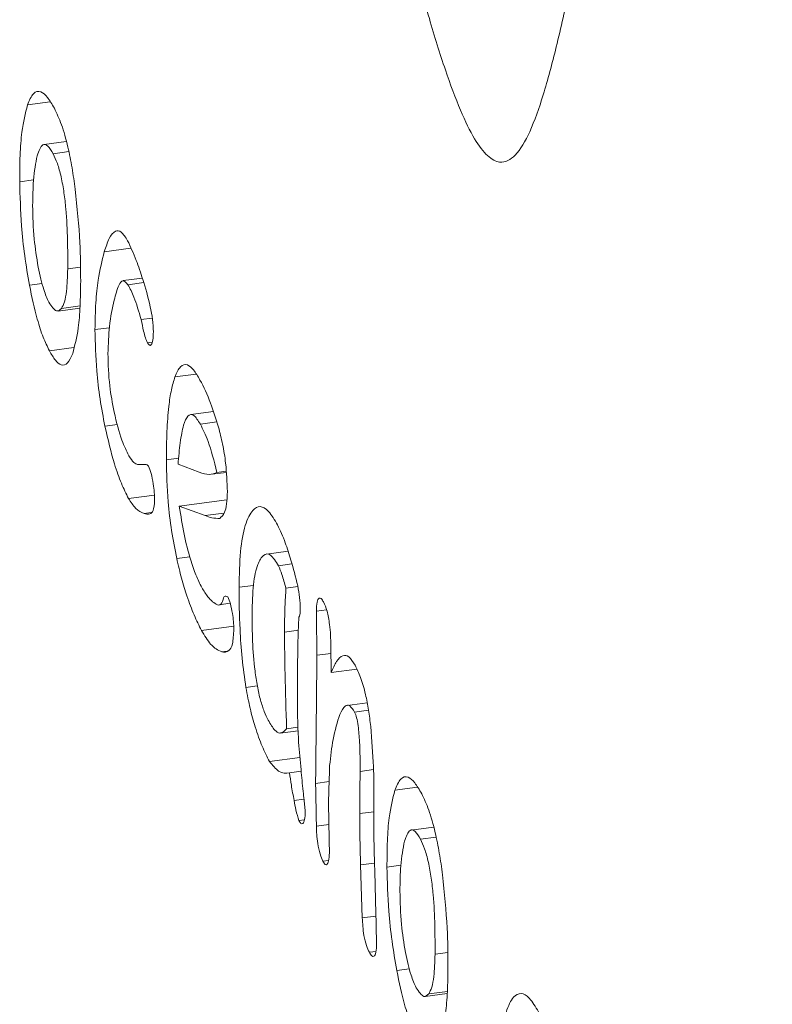
# Model space of a CAD drawing. Units: millimetres. Extents: x -7516 to 50086, y -13403 to 6799.
# Drawn here: x 9342 to 9390, y -9775 to -9712 of the extents above; entities that cross this region are included whole.
import ezdxf

# ---------------------------------------------------------------- set-up
doc = ezdxf.new("R2010")
doc.units = ezdxf.units.MM

msp = doc.modelspace()

# ---------------------------------------------------------------- linework, layer by layer
at = {"color": 7, "linetype": 'Continuous', "lineweight": 15}
for p, q in [((9343.532, -9717.132), (9342.077, -9717.327)), ((9344.559, -9719.677), (9343.131, -9719.868)), ((9344.719, -9720.321), (9343.717, -9720.456)), ((9342.464, -9722.126), (9341.575, -9722.245)), ((9348.695, -9726.498), (9346.991, -9726.727)), ((9345.46, -9727.708), (9344.649, -9727.817)), ((9343.019, -9728.759), (9342.2, -9728.869)), ((9349.427, -9728.413), (9348.2, -9728.577)), ((9349.512, -9728.702), (9348.506, -9728.837)), ((9345.44, -9730.197), (9344.248, -9730.357)), ((9344.028, -9730.523), (9345.428, -9730.335)), ((9350.06, -9730.977), (9349.35, -9731.072)), ((9347.32, -9731.592), (9346.394, -9731.716)), ((9350.053, -9732.513), (9349.753, -9732.553)), ((9345.05, -9732.859), (9343.474, -9733.07)), ((9352.872, -9734.558), (9351.516, -9734.739)), ((9353.973, -9736.955), (9352.521, -9737.15)), ((9347.842, -9737.793), (9347.031, -9737.901)), ((9354.193, -9737.623), (9353.141, -9737.764)), ((9349.123, -9740.344), (9349.63, -9740.353)), ((9351.752, -9739.938), (9350.964, -9740.044)), ((9351.712, -9740.327), (9353.066, -9740.838)), ((9353.9, -9740.97), (9354.795, -9740.851)), ((9354.79, -9740.773), (9354.204, -9740.851)), ((9350.201, -9742.309), (9348.544, -9742.531)), ((9354.836, -9742.616), (9351.795, -9743.023)), ((9349.988, -9743.423), (9349.534, -9743.484)), ((9353.455, -9743.624), (9351.795, -9743.023)), ((9358.755, -9745.903), (9357.377, -9746.087)), ((9352.465, -9746.252), (9351.627, -9746.364)), ((9359.006, -9746.715), (9358.149, -9746.83)), ((9356.54, -9748.086), (9355.617, -9748.21)), ((9359.378, -9748.162), (9358.621, -9748.264)), ((9354.352, -9749.33), (9355.05, -9749.236)), ((9361.217, -9749.642), (9360.572, -9749.728)), ((9355.275, -9750.693), (9353.215, -9750.969)), ((9359.415, -9750.963), (9358.525, -9751.082)), ((9354.859, -9752.301), (9354.508, -9752.348)), ((9361.502, -9751.932), (9361.516, -9753.671)), ((9363.162, -9753.45), (9361.516, -9753.671)), ((9356.789, -9754.525), (9356.062, -9754.623)), ((9363.816, -9755.596), (9362.539, -9755.767)), ((9363.91, -9756.076), (9363.018, -9756.196)), ((9359.392, -9757.163), (9358.665, -9757.26)), ((9358.26, -9757.551), (9359.402, -9757.398)), ((9359.517, -9759.102), (9357.564, -9759.363)), ((9364.225, -9759.882), (9363.374, -9759.996)), ((9359.595, -9759.986), (9358.846, -9760.086)), ((9361.389, -9760.647), (9360.519, -9760.763)), ((9367.047, -9761.011), (9365.592, -9761.206)), ((9359.774, -9761.768), (9359.14, -9761.853)), ((9364.258, -9761.58), (9364.258, -9763.062)), ((9359.827, -9762.252), (9359.855, -9762.555)), ((9364.258, -9762.576), (9363.344, -9762.699)), ((9359.804, -9763.101), (9359.444, -9763.149)), ((9361.372, -9763.395), (9360.574, -9763.502)), ((9364.258, -9763.062), (9364.253, -9764.412)), ((9368.074, -9763.556), (9366.645, -9763.747)), ((9368.234, -9764.201), (9367.232, -9764.335)), ((9361.34, -9765.705), (9360.988, -9765.752)), ((9363.511, -9769.373), (9363.4, -9765.987)), ((9365.978, -9766.005), (9365.089, -9766.124)), ((9364.382, -9769.256), (9363.511, -9769.373)), ((9364.387, -9771.521), (9363.961, -9771.578)), ((9368.975, -9771.587), (9368.164, -9771.696)), ((9366.534, -9772.639), (9365.715, -9772.748)), ((9367.543, -9774.402), (9368.943, -9774.215)), ((9368.954, -9774.076), (9367.762, -9774.236))]:
    msp.add_line(p, q, dxfattribs=at)
at = {"color": 8, "linetype": 'Continuous', "lineweight": 15}
for p, q in [((9354.643, -9743.465), (9353.455, -9743.624)), ((9361.506, -9752.443), (9360.602, -9752.564)), ((9364.293, -9765.868), (9363.4, -9765.987))]:
    msp.add_line(p, q, dxfattribs=at)
at = {"color": 7, "linetype": 'Continuous', "lineweight": 15, "flags": 128}
msp.add_lwpolyline([(9363.344, -9762.699), (9363.361, -9761.185), (9363.374, -9759.996)], dxfattribs=at)
at = {"color": 7, "linetype": 'Continuous', "lineweight": 15}
for points, knots in [([(9383.775, -9627.934), (9383.714, -9626.651), (9383.588, -9624.034), (9383.652, -9620.443), (9383.76, -9616.828), (9383.828, -9612.992), (9383.824, -9607.579), (9383.664, -9600.466), (9383.268, -9592.429), (9382.742, -9585.097), (9382.152, -9578.663), (9381.437, -9572.353), (9380.595, -9566.265), (9379.642, -9560.59), (9378.582, -9555.413), (9377.424, -9550.797), (9376.148, -9546.769), (9374.781, -9543.371), (9373.349, -9540.572), (9371.767, -9538.202), (9370.059, -9536.401), (9368.261, -9535.298), (9366.503, -9534.974), (9364.823, -9535.416), (9363.256, -9536.613), (9361.834, -9538.558), (9360.582, -9541.237), (9359.526, -9544.638), (9358.689, -9548.754), (9358.098, -9553.577), (9357.777, -9559.101), (9357.755, -9565.318), (9358.059, -9572.212), (9358.712, -9579.758), (9359.753, -9587.988), (9361.1, -9596.692), (9362.642, -9605.647), (9364.238, -9614.439), (9365.711, -9622.485), (9366.96, -9629.582), (9367.865, -9635.235), (9368.457, -9639.752), (9368.745, -9643.058), (9368.758, -9645.575), (9368.482, -9647.22), (9367.916, -9647.927), (9367.097, -9647.956), (9366.046, -9647.465), (9364.814, -9646.619), (9363.503, -9645.658), (9362.278, -9644.869), (9361.195, -9644.41), (9360.289, -9644.327), (9359.501, -9644.699), (9358.842, -9645.716), (9358.384, -9647.645), (9358.159, -9650.456), (9358.158, -9653.92), (9358.377, -9658.431), (9358.872, -9664.045), (9359.665, -9670.675), (9360.716, -9677.984), (9362.003, -9685.733), (9363.488, -9693.636), (9365.062, -9701.09), (9366.508, -9707.134), (9367.762, -9711.743), (9368.786, -9715.047), (9369.761, -9717.688), (9370.68, -9719.571), (9371.534, -9720.686), (9372.435, -9721.149), (9373.362, -9720.665), (9374.281, -9719.086), (9375.137, -9716.668), (9375.973, -9713.524), (9376.809, -9709.798), (9377.672, -9705.66), (9378.683, -9700.842), (9379.888, -9695.603), (9381.381, -9690.396), (9383.125, -9686.263), (9384.826, -9683.165), (9386.332, -9680.559), (9387.562, -9678.234), (9388.526, -9675.914), (9389.2, -9673.512), (9389.61, -9671.079), (9389.792, -9668.22), (9389.697, -9664.949), (9389.324, -9661.372), (9388.741, -9657.612), (9388.009, -9653.577), (9387.181, -9649.326), (9386.323, -9644.966), (9385.491, -9640.578), (9384.751, -9636.248), (9384.126, -9631.991), (9383.89, -9629.265), (9383.775, -9627.934)], [0, 0, 0, 0, 0.007129, 0.014543, 0.022287, 0.030279, 0.038459, 0.054873, 0.071421, 0.083118, 0.094569, 0.105671, 0.116355, 0.126599, 0.135937, 0.145038, 0.154106, 0.163363, 0.172947, 0.182917, 0.195381, 0.208314, 0.22158, 0.235012, 0.248434, 0.26173, 0.274846, 0.287744, 0.300421, 0.312911, 0.325303, 0.337752, 0.350477, 0.363763, 0.377909, 0.393654, 0.409873, 0.425964, 0.441254, 0.453506, 0.464187, 0.471283, 0.477231, 0.481667, 0.485995, 0.490951, 0.496984, 0.504955, 0.513885, 0.523348, 0.5329, 0.540195, 0.547117, 0.553558, 0.559518, 0.565951, 0.572446, 0.579313, 0.586714, 0.597477, 0.609172, 0.621577, 0.636014, 0.650514, 0.664597, 0.677795, 0.685897, 0.693328, 0.70004, 0.706096, 0.711768, 0.717357, 0.725561, 0.734527, 0.744425, 0.755256, 0.767497, 0.780492, 0.794051, 0.81277, 0.83178, 0.850806, 0.86943, 0.882872, 0.895399, 0.906739, 0.914368, 0.921267, 0.927614, 0.933802, 0.939708, 0.946329, 0.953666, 0.961535, 0.969679, 0.977685, 0.985475, 0.992908, 1, 1, 1, 1]), ([(9342.077, -9717.327), (9342.194, -9717.047), (9342.428, -9716.489), (9342.884, -9716.4), (9343.35, -9716.783), (9343.647, -9717.291), (9343.796, -9717.545)], [0, 0, 0, 0, 0.2799786, 0.5596399, 0.7797741, 1, 1, 1, 1]), ([(9341.575, -9722.245), (9341.578, -9721.672), (9341.584, -9720.528), (9341.716, -9718.734), (9341.94, -9717.86), (9342.077, -9717.327)], [0, 0, 0, 0, 0.28038, 0.560632, 1, 1, 1, 1]), ([(9343.796, -9717.545), (9343.95, -9717.868), (9344.257, -9718.513), (9344.648, -9719.896), (9344.939, -9721.346), (9345.067, -9722.27), (9345.132, -9722.732)], [0, 0, 0, 0, 0.279971, 0.559481, 0.779674, 1, 1, 1, 1]), ([(9343.717, -9720.456), (9343.6, -9720.264), (9343.367, -9719.882), (9342.982, -9719.795), (9342.804, -9720.281), (9342.695, -9720.578)], [0, 0, 0, 0, 0.280545, 0.560746, 1, 1, 1, 1]), ([(9342.695, -9720.578), (9342.6, -9721.064), (9342.43, -9721.934), (9342.413, -9723.211), (9342.405, -9723.774)], [0, 0, 0, 0, 0.559449, 1, 1, 1, 1]), ([(9344.649, -9727.817), (9344.65, -9727.213), (9344.654, -9726.007), (9344.574, -9724.346), (9344.421, -9722.952), (9344.238, -9721.92), (9343.989, -9721.028), (9343.808, -9720.647), (9343.717, -9720.456)], [0, 0, 0, 0, 0.250496, 0.500533, 0.625616, 0.750379, 0.875039, 1, 1, 1, 1]), ([(9342.2, -9728.869), (9342.092, -9728.24), (9341.876, -9726.982), (9341.639, -9724.676), (9341.599, -9723.167), (9341.575, -9722.245)], [0, 0, 0, 0, 0.28003, 0.560218, 1, 1, 1, 1]), ([(9345.132, -9722.732), (9345.252, -9723.894), (9345.466, -9725.972), (9345.475, -9727.81), (9345.48, -9728.62)], [0, 0, 0, 0, 0.5592, 1, 1, 1, 1]), ([(9342.405, -9723.774), (9342.418, -9724.478), (9342.439, -9725.734), (9342.66, -9727.104), (9342.757, -9727.706)], [0, 0, 0, 0, 0.560434, 1, 1, 1, 1]), ([(9346.991, -9726.727), (9347.092, -9726.423), (9347.293, -9725.815), (9347.658, -9725.36), (9348.066, -9725.369), (9348.347, -9725.803), (9348.487, -9726.02)], [0, 0, 0, 0, 0.28034, 0.560346, 0.780251, 1, 1, 1, 1]), ([(9348.487, -9726.02), (9348.672, -9726.416), (9349.005, -9727.123), (9349.318, -9728.078), (9349.457, -9728.499)], [0, 0, 0, 0, 0.5596368, 1, 1, 1, 1]), ([(9346.394, -9731.716), (9346.405, -9731.13), (9346.428, -9729.959), (9346.618, -9728.22), (9346.85, -9727.293), (9346.991, -9726.727)], [0, 0, 0, 0, 0.279982, 0.560065, 1, 1, 1, 1]), ([(9342.757, -9727.706), (9342.871, -9728.228), (9343.075, -9729.161), (9343.335, -9729.72), (9343.449, -9729.966)], [0, 0, 0, 0, 0.559411, 1, 1, 1, 1]), ([(9344.248, -9730.357), (9344.316, -9730.231), (9344.452, -9729.98), (9344.607, -9729.145), (9344.633, -9728.32), (9344.649, -9727.817)], [0, 0, 0, 0, 0.280011, 0.560232, 1, 1, 1, 1]), ([(9343.474, -9733.07), (9343.341, -9732.796), (9343.075, -9732.248), (9342.62, -9730.861), (9342.359, -9729.624), (9342.2, -9728.869)], [0, 0, 0, 0, 0.280424, 0.560678, 1, 1, 1, 1]), ([(9345.48, -9728.62), (9345.471, -9729.156), (9345.454, -9730.229), (9345.32, -9731.918), (9345.101, -9732.738), (9344.968, -9733.239)], [0, 0, 0, 0, 0.280363, 0.560644, 1, 1, 1, 1]), ([(9348.506, -9728.837), (9348.392, -9728.708), (9348.164, -9728.45), (9347.87, -9728.928), (9347.717, -9729.483), (9347.623, -9729.822)], [0, 0, 0, 0, 0.277886, 0.558418, 1, 1, 1, 1]), ([(9349.35, -9731.072), (9349.2, -9730.559), (9348.932, -9729.638), (9348.637, -9729.083), (9348.506, -9728.837)], [0, 0, 0, 0, 0.557804, 1, 1, 1, 1]), ([(9349.457, -9728.499), (9349.625, -9729.051), (9349.859, -9729.819), (9350.095, -9731.067), (9350.12, -9731.593), (9350.133, -9731.855)], [0, 0, 0, 0, 0.5607607, 0.7810105, 1, 1, 1, 1]), ([(9343.449, -9729.966), (9343.617, -9730.219), (9343.917, -9730.672), (9344.147, -9730.453), (9344.248, -9730.357)], [0, 0, 0, 0, 0.5591553, 1, 1, 1, 1]), ([(9347.623, -9729.822), (9347.507, -9730.343), (9347.3, -9731.273), (9347.248, -9732.649), (9347.225, -9733.253)], [0, 0, 0, 0, 0.560544, 1, 1, 1, 1]), ([(9349.753, -9732.553), (9349.708, -9732.458), (9349.62, -9732.269), (9349.487, -9731.719), (9349.402, -9731.318), (9349.35, -9731.072)], [0, 0, 0, 0, 0.279565, 0.559178, 1, 1, 1, 1]), ([(9347.031, -9737.901), (9346.921, -9737.323), (9346.701, -9736.166), (9346.446, -9733.987), (9346.414, -9732.577), (9346.394, -9731.716)], [0, 0, 0, 0, 0.28029, 0.56055, 1, 1, 1, 1]), ([(9350.133, -9731.855), (9350.126, -9732.04), (9350.113, -9732.41), (9350.017, -9732.691), (9349.892, -9732.765), (9349.799, -9732.623), (9349.753, -9732.553)], [0, 0, 0, 0, 0.279886, 0.559896, 0.780014, 1, 1, 1, 1]), ([(9344.968, -9733.239), (9344.865, -9733.474), (9344.658, -9733.943), (9344.265, -9734.039), (9343.861, -9733.728), (9343.603, -9733.289), (9343.474, -9733.07)], [0, 0, 0, 0, 0.280044, 0.559778, 0.77988, 1, 1, 1, 1]), ([(9347.225, -9733.253), (9347.242, -9733.936), (9347.274, -9735.155), (9347.513, -9736.435), (9347.618, -9736.998)], [0, 0, 0, 0, 0.559784, 1, 1, 1, 1]), ([(9351.516, -9734.739), (9351.626, -9734.488), (9351.848, -9733.986), (9352.27, -9733.892), (9352.703, -9734.233), (9352.98, -9734.704), (9353.118, -9734.94)], [0, 0, 0, 0, 0.279995, 0.559724, 0.779823, 1, 1, 1, 1]), ([(9350.964, -9740.044), (9350.971, -9739.43), (9350.984, -9738.203), (9351.098, -9736.705), (9351.274, -9735.527), (9351.435, -9735.002), (9351.516, -9734.739)], [0, 0, 0, 0, 0.280053, 0.559994, 0.780043, 1, 1, 1, 1]), ([(9353.118, -9734.94), (9353.348, -9735.39), (9353.759, -9736.193), (9354.138, -9737.422), (9354.304, -9737.962)], [0, 0, 0, 0, 0.560284, 1, 1, 1, 1]), ([(9347.618, -9736.998), (9347.78, -9737.643), (9348.071, -9738.797), (9348.413, -9739.484), (9348.563, -9739.787)], [0, 0, 0, 0, 0.558647, 1, 1, 1, 1]), ([(9353.141, -9737.764), (9352.997, -9737.535), (9352.708, -9737.077), (9352.331, -9737.163), (9352.042, -9737.818), (9351.839, -9738.918), (9351.754, -9739.857), (9351.712, -9740.327)], [0, 0, 0, 0, 0.186402, 0.37259, 0.559215, 0.779492, 1, 1, 1, 1]), ([(9354.204, -9740.851), (9354.021, -9740.135), (9353.693, -9738.851), (9353.31, -9738.097), (9353.141, -9737.764)], [0, 0, 0, 0, 0.558053, 1, 1, 1, 1]), ([(9348.544, -9742.531), (9348.391, -9742.221), (9348.084, -9741.602), (9347.548, -9740.125), (9347.227, -9738.744), (9347.031, -9737.901)], [0, 0, 0, 0, 0.280503, 0.560868, 1, 1, 1, 1]), ([(9354.304, -9737.962), (9354.395, -9738.317), (9354.576, -9739.026), (9354.819, -9740.506), (9354.85, -9741.486), (9354.869, -9742.083)], [0, 0, 0, 0, 0.280967, 0.561448, 1, 1, 1, 1]), ([(9348.563, -9739.787), (9348.672, -9739.956), (9348.867, -9740.257), (9349.045, -9740.318), (9349.123, -9740.344)], [0, 0, 0, 0, 0.559472, 1, 1, 1, 1]), ([(9351.627, -9746.364), (9351.511, -9745.777), (9351.278, -9744.602), (9351.015, -9742.365), (9350.983, -9740.924), (9350.964, -9740.044)], [0, 0, 0, 0, 0.280247, 0.56046, 1, 1, 1, 1]), ([(9349.63, -9740.353), (9349.664, -9740.353), (9349.723, -9740.352), (9349.788, -9740.426), (9349.817, -9740.459)], [0, 0, 0, 0, 0.5610805, 1, 1, 1, 1]), ([(9349.817, -9740.459), (9349.878, -9740.602), (9350.001, -9740.889), (9350.124, -9741.54), (9350.203, -9742.144), (9350.212, -9742.481), (9350.216, -9742.649)], [0, 0, 0, 0, 0.278808, 0.559009, 0.779478, 1, 1, 1, 1]), ([(9353.066, -9740.838), (9353.288, -9740.914), (9353.684, -9741.05), (9354.045, -9740.912), (9354.204, -9740.851)], [0, 0, 0, 0, 0.560203, 1, 1, 1, 1]), ([(9354.869, -9742.083), (9354.859, -9742.365), (9354.839, -9742.93), (9354.668, -9743.553), (9354.488, -9743.706), (9354.378, -9743.8)], [0, 0, 0, 0, 0.27974, 0.559775, 1, 1, 1, 1]), ([(9349.534, -9743.484), (9349.356, -9743.408), (9349.038, -9743.273), (9348.695, -9742.757), (9348.544, -9742.531)], [0, 0, 0, 0, 0.560434, 1, 1, 1, 1]), ([(9350.216, -9742.649), (9350.19, -9742.896), (9350.139, -9743.393), (9349.869, -9743.557), (9349.661, -9743.512), (9349.534, -9743.484)], [0, 0, 0, 0, 0.276702, 0.557714, 1, 1, 1, 1]), ([(9351.795, -9743.023), (9351.89, -9743.628), (9352.082, -9744.835), (9352.465, -9746.342), (9352.858, -9747.47), (9353.107, -9747.97), (9353.232, -9748.221)], [0, 0, 0, 0, 0.279921, 0.559466, 0.779684, 1, 1, 1, 1]), ([(9355.617, -9748.21), (9355.634, -9747.415), (9355.669, -9745.827), (9355.988, -9744.137), (9356.443, -9743.241), (9356.958, -9742.953), (9357.507, -9743.254), (9357.895, -9743.895), (9358.089, -9744.216)], [0, 0, 0, 0, 0.186625, 0.373153, 0.559803, 0.706556, 0.853258, 1, 1, 1, 1]), ([(9354.378, -9743.8), (9354.21, -9743.799), (9353.909, -9743.796), (9353.594, -9743.677), (9353.455, -9743.624)], [0, 0, 0, 0, 0.559826, 1, 1, 1, 1]), ([(9358.089, -9744.216), (9358.254, -9744.574), (9358.549, -9745.213), (9358.823, -9746.091), (9358.944, -9746.478)], [0, 0, 0, 0, 0.55959, 1, 1, 1, 1]), ([(9353.215, -9750.969), (9353.057, -9750.655), (9352.74, -9750.028), (9352.309, -9748.886), (9351.93, -9747.66), (9351.728, -9746.796), (9351.627, -9746.364)], [0, 0, 0, 0, 0.280111, 0.560057, 0.780065, 1, 1, 1, 1]), ([(9358.149, -9746.83), (9357.975, -9746.558), (9357.626, -9746.015), (9357.168, -9746.079), (9356.791, -9746.726), (9356.5, -9747.925), (9356.465, -9749.232), (9356.448, -9749.886)], [0, 0, 0, 0, 0.186566, 0.373178, 0.560123, 0.780038, 1, 1, 1, 1]), ([(9358.944, -9746.478), (9359.096, -9746.996), (9359.307, -9747.718), (9359.509, -9748.87), (9359.53, -9749.346), (9359.54, -9749.584)], [0, 0, 0, 0, 0.560337, 0.780714, 1, 1, 1, 1]), ([(9358.621, -9748.264), (9358.537, -9747.961), (9358.387, -9747.421), (9358.221, -9747.01), (9358.149, -9746.83)], [0, 0, 0, 0, 0.5606, 1, 1, 1, 1]), ([(9353.232, -9748.221), (9353.364, -9748.436), (9353.601, -9748.82), (9353.829, -9749.036), (9353.929, -9749.131)], [0, 0, 0, 0, 0.559781, 1, 1, 1, 1]), ([(9356.062, -9754.623), (9355.972, -9753.993), (9355.791, -9752.733), (9355.644, -9750.533), (9355.627, -9749.091), (9355.617, -9748.21)], [0, 0, 0, 0, 0.279633, 0.559791, 1, 1, 1, 1]), ([(9358.525, -9751.082), (9358.532, -9750.531), (9358.544, -9749.548), (9358.598, -9748.656), (9358.621, -9748.264)], [0, 0, 0, 0, 0.559893, 1, 1, 1, 1]), ([(9353.929, -9749.131), (9354.034, -9749.208), (9354.243, -9749.364), (9354.523, -9749.362), (9354.648, -9748.676), (9354.815, -9748.777), (9354.898, -9748.827)], [0, 0, 0, 0, 0.281912, 0.562745, 0.784234, 1, 1, 1, 1]), ([(9354.898, -9748.827), (9354.955, -9748.962), (9355.07, -9749.233), (9355.192, -9749.835), (9355.271, -9750.408), (9355.28, -9750.727), (9355.285, -9750.887)], [0, 0, 0, 0, 0.279181, 0.559386, 0.779682, 1, 1, 1, 1]), ([(9360.572, -9749.728), (9360.58, -9749.521), (9360.594, -9749.105), (9360.724, -9748.877), (9360.876, -9748.897), (9360.979, -9749.066), (9361.031, -9749.15)], [0, 0, 0, 0, 0.2794346, 0.558894, 0.779281, 1, 1, 1, 1]), ([(9361.031, -9749.15), (9361.109, -9749.324), (9361.266, -9749.672), (9361.463, -9750.785), (9361.487, -9751.497), (9361.502, -9751.932)], [0, 0, 0, 0, 0.2798024, 0.5589801, 1, 1, 1, 1]), ([(9359.54, -9749.584), (9359.535, -9749.723), (9359.526, -9749.973), (9359.475, -9750.083), (9359.452, -9750.131)], [0, 0, 0, 0, 0.5591526, 1, 1, 1, 1]), ([(9360.602, -9752.564), (9360.596, -9752.034), (9360.585, -9751.086), (9360.576, -9750.143), (9360.572, -9749.728)], [0, 0, 0, 0, 0.5599856, 1, 1, 1, 1]), ([(9356.448, -9749.886), (9356.453, -9750.465), (9356.465, -9751.621), (9356.585, -9753.239), (9356.781, -9754.547), (9356.987, -9755.455), (9357.231, -9756.194), (9357.401, -9756.542), (9357.486, -9756.716)], [0, 0, 0, 0, 0.250382, 0.500013, 0.62501, 0.749944, 0.874915, 1, 1, 1, 1]), ([(9359.452, -9750.131), (9359.429, -9750.564), (9359.384, -9751.431), (9359.366, -9753.117), (9359.36, -9754.342), (9359.356, -9755.091)], [0, 0, 0, 0, 0.279819, 0.559902, 1, 1, 1, 1]), ([(9354.508, -9752.348), (9354.275, -9752.236), (9353.86, -9752.035), (9353.412, -9751.295), (9353.215, -9750.969)], [0, 0, 0, 0, 0.559998, 1, 1, 1, 1]), ([(9355.285, -9750.887), (9355.265, -9751.234), (9355.226, -9751.93), (9354.927, -9752.388), (9354.667, -9752.363), (9354.508, -9752.348)], [0, 0, 0, 0, 0.278514, 0.558775, 1, 1, 1, 1]), ([(9358.665, -9757.26), (9358.626, -9756.087), (9358.557, -9753.991), (9358.535, -9751.971), (9358.525, -9751.082)], [0, 0, 0, 0, 0.560049, 1, 1, 1, 1]), ([(9360.519, -9760.763), (9360.536, -9759.236), (9360.567, -9756.509), (9360.592, -9753.77), (9360.602, -9752.564)], [0, 0, 0, 0, 0.56, 1, 1, 1, 1]), ([(9361.516, -9753.671), (9361.627, -9753.412), (9361.848, -9752.896), (9362.228, -9752.537), (9362.637, -9752.565), (9362.915, -9752.992), (9363.055, -9753.205)], [0, 0, 0, 0, 0.280364, 0.560442, 0.780361, 1, 1, 1, 1]), ([(9363.055, -9753.205), (9363.171, -9753.446), (9363.404, -9753.927), (9363.704, -9754.961), (9363.922, -9756.071), (9364.007, -9756.773), (9364.049, -9757.124)], [0, 0, 0, 0, 0.280092, 0.559598, 0.779704, 1, 1, 1, 1]), ([(9357.564, -9759.363), (9357.409, -9759.055), (9357.098, -9758.437), (9356.676, -9757.276), (9356.316, -9755.989), (9356.147, -9755.078), (9356.062, -9754.623)], [0, 0, 0, 0, 0.2802625, 0.5602445, 0.7801958, 1, 1, 1, 1]), ([(9359.356, -9755.091), (9359.356, -9755.638), (9359.357, -9756.613), (9359.411, -9757.67), (9359.434, -9758.134)], [0, 0, 0, 0, 0.560117, 1, 1, 1, 1]), ([(9363.018, -9756.196), (9362.91, -9756.036), (9362.694, -9755.715), (9362.357, -9755.774), (9362.174, -9756.133), (9362.062, -9756.352)], [0, 0, 0, 0, 0.279589, 0.559745, 1, 1, 1, 1]), ([(9357.486, -9756.716), (9357.628, -9756.962), (9357.881, -9757.403), (9358.114, -9757.509), (9358.216, -9757.556)], [0, 0, 0, 0, 0.560069, 1, 1, 1, 1]), ([(9362.062, -9756.352), (9361.908, -9756.844), (9361.633, -9757.724), (9361.484, -9759.035), (9361.418, -9759.612)], [0, 0, 0, 0, 0.559588, 1, 1, 1, 1]), ([(9363.374, -9759.996), (9363.37, -9759.377), (9363.363, -9758.449), (9363.274, -9757.257), (9363.157, -9756.53), (9363.064, -9756.307), (9363.018, -9756.196)], [0, 0, 0, 0, 0.500942, 0.750742, 0.87586, 1, 1, 1, 1]), ([(9358.216, -9757.556), (9358.304, -9757.529), (9358.462, -9757.481), (9358.603, -9757.328), (9358.665, -9757.26)], [0, 0, 0, 0, 0.559765, 1, 1, 1, 1]), ([(9364.049, -9757.124), (9364.118, -9757.995), (9364.241, -9759.551), (9364.253, -9760.96), (9364.258, -9761.58)], [0, 0, 0, 0, 0.559168, 1, 1, 1, 1]), ([(9359.434, -9758.134), (9359.482, -9758.717), (9359.568, -9759.757), (9359.675, -9760.811), (9359.722, -9761.274)], [0, 0, 0, 0, 0.559858, 1, 1, 1, 1]), ([(9358.846, -9760.086), (9358.621, -9760.11), (9358.22, -9760.151), (9357.764, -9759.604), (9357.564, -9759.363)], [0, 0, 0, 0, 0.561181, 1, 1, 1, 1]), ([(9361.418, -9759.612), (9361.412, -9759.869), (9361.402, -9760.328), (9361.385, -9760.771), (9361.377, -9760.966)], [0, 0, 0, 0, 0.559998, 1, 1, 1, 1]), ([(9359.14, -9761.853), (9359.08, -9761.527), (9358.973, -9760.946), (9358.885, -9760.349), (9358.846, -9760.086)], [0, 0, 0, 0, 0.5601392, 1, 1, 1, 1]), ([(9365.592, -9761.206), (9365.709, -9760.926), (9365.943, -9760.368), (9366.399, -9760.279), (9366.865, -9760.663), (9367.162, -9761.171), (9367.311, -9761.425)], [0, 0, 0, 0, 0.2799786, 0.5596399, 0.7797741, 1, 1, 1, 1]), ([(9360.574, -9763.502), (9360.563, -9762.99), (9360.543, -9762.075), (9360.527, -9761.164), (9360.519, -9760.763)], [0, 0, 0, 0, 0.560005, 1, 1, 1, 1]), ([(9361.377, -9760.966), (9361.369, -9761.213), (9361.353, -9761.654), (9361.351, -9762.124), (9361.35, -9762.331)], [0, 0, 0, 0, 0.5599469, 1, 1, 1, 1]), ([(9359.722, -9761.274), (9359.741, -9761.456), (9359.775, -9761.782), (9359.811, -9762.109), (9359.827, -9762.252)], [0, 0, 0, 0, 0.559995, 1, 1, 1, 1]), ([(9365.089, -9766.124), (9365.092, -9765.552), (9365.099, -9764.407), (9365.231, -9762.613), (9365.455, -9761.739), (9365.592, -9761.206)], [0, 0, 0, 0, 0.28038, 0.560632, 1, 1, 1, 1]), ([(9367.311, -9761.425), (9367.464, -9761.747), (9367.772, -9762.392), (9368.163, -9763.775), (9368.453, -9765.225), (9368.582, -9766.149), (9368.647, -9766.611)], [0, 0, 0, 0, 0.279971, 0.559481, 0.779674, 1, 1, 1, 1]), ([(9359.444, -9763.149), (9359.381, -9762.926), (9359.268, -9762.525), (9359.18, -9762.059), (9359.14, -9761.853)], [0, 0, 0, 0, 0.557406, 1, 1, 1, 1]), ([(9361.35, -9762.331), (9361.361, -9762.84), (9361.379, -9763.749), (9361.396, -9764.656), (9361.403, -9765.054)], [0, 0, 0, 0, 0.5600095, 1, 1, 1, 1]), ([(9359.855, -9762.555), (9359.848, -9762.745), (9359.835, -9763.124), (9359.721, -9763.353), (9359.586, -9763.37), (9359.492, -9763.223), (9359.444, -9763.149)], [0, 0, 0, 0, 0.279781, 0.558958, 0.779413, 1, 1, 1, 1]), ([(9363.4, -9765.987), (9363.383, -9765.362), (9363.352, -9764.245), (9363.347, -9763.171), (9363.344, -9762.699)], [0, 0, 0, 0, 0.559985, 1, 1, 1, 1]), ([(9360.988, -9765.752), (9360.924, -9765.61), (9360.796, -9765.327), (9360.656, -9764.657), (9360.583, -9764.023), (9360.577, -9763.676), (9360.574, -9763.502)], [0, 0, 0, 0, 0.2798374, 0.5585951, 0.7790306, 1, 1, 1, 1]), ([(9367.232, -9764.335), (9367.115, -9764.144), (9366.882, -9763.761), (9366.497, -9763.674), (9366.319, -9764.16), (9366.21, -9764.457)], [0, 0, 0, 0, 0.280545, 0.560746, 1, 1, 1, 1]), ([(9364.253, -9764.412), (9364.288, -9765.646), (9364.351, -9767.849), (9364.402, -9770.034), (9364.425, -9770.996)], [0, 0, 0, 0, 0.559985, 1, 1, 1, 1]), ([(9366.21, -9764.457), (9366.115, -9764.944), (9365.945, -9765.813), (9365.928, -9767.09), (9365.92, -9767.653)], [0, 0, 0, 0, 0.559454, 1, 1, 1, 1]), ([(9368.164, -9771.696), (9368.165, -9771.092), (9368.169, -9769.886), (9368.089, -9768.226), (9367.936, -9766.831), (9367.752, -9765.799), (9367.504, -9764.907), (9367.322, -9764.526), (9367.232, -9764.335)], [0, 0, 0, 0, 0.250496, 0.500533, 0.625616, 0.750379, 0.875039, 1, 1, 1, 1]), ([(9361.403, -9765.054), (9361.398, -9765.257), (9361.387, -9765.663), (9361.28, -9765.961), (9361.138, -9765.988), (9361.038, -9765.831), (9360.988, -9765.752)], [0, 0, 0, 0, 0.280179, 0.55956, 0.779684, 1, 1, 1, 1]), ([(9365.715, -9772.748), (9365.607, -9772.119), (9365.391, -9770.861), (9365.154, -9768.556), (9365.114, -9767.046), (9365.089, -9766.124)], [0, 0, 0, 0, 0.28003, 0.560218, 1, 1, 1, 1]), ([(9368.647, -9766.611), (9368.766, -9767.773), (9368.98, -9769.851), (9368.99, -9771.689), (9368.995, -9772.499)], [0, 0, 0, 0, 0.5592, 1, 1, 1, 1]), ([(9365.92, -9767.653), (9365.932, -9768.357), (9365.954, -9769.613), (9366.175, -9770.983), (9366.272, -9771.585)], [0, 0, 0, 0, 0.560434, 1, 1, 1, 1]), ([(9363.961, -9771.578), (9363.897, -9771.445), (9363.77, -9771.18), (9363.616, -9770.549), (9363.536, -9769.913), (9363.519, -9769.553), (9363.511, -9769.373)], [0, 0, 0, 0, 0.280427, 0.558876, 0.779151, 1, 1, 1, 1]), ([(9364.425, -9770.996), (9364.418, -9771.207), (9364.403, -9771.628), (9364.272, -9771.863), (9364.118, -9771.834), (9364.013, -9771.663), (9363.961, -9771.578)], [0, 0, 0, 0, 0.279496, 0.558744, 0.779199, 1, 1, 1, 1]), ([(9366.272, -9771.585), (9366.386, -9772.107), (9366.59, -9773.04), (9366.85, -9773.599), (9366.964, -9773.845)], [0, 0, 0, 0, 0.559411, 1, 1, 1, 1]), ([(9367.762, -9774.236), (9367.831, -9774.11), (9367.967, -9773.859), (9368.121, -9773.025), (9368.148, -9772.2), (9368.164, -9771.696)], [0, 0, 0, 0, 0.280011, 0.560232, 1, 1, 1, 1]), ([(9366.989, -9776.949), (9366.856, -9776.675), (9366.59, -9776.127), (9366.135, -9774.74), (9365.874, -9773.503), (9365.715, -9772.748)], [0, 0, 0, 0, 0.280424, 0.560678, 1, 1, 1, 1]), ([(9368.995, -9772.499), (9368.986, -9773.035), (9368.969, -9774.108), (9368.835, -9775.797), (9368.616, -9776.618), (9368.483, -9777.118)], [0, 0, 0, 0, 0.280363, 0.560644, 1, 1, 1, 1]), ([(9366.964, -9773.845), (9367.132, -9774.098), (9367.432, -9774.552), (9367.661, -9774.333), (9367.762, -9774.236)], [0, 0, 0, 0, 0.5591553, 1, 1, 1, 1]), ([(9372.318, -9779.375), (9372.335, -9778.58), (9372.37, -9776.992), (9372.689, -9775.303), (9373.144, -9774.406), (9373.66, -9774.118), (9374.209, -9774.419), (9374.596, -9775.061), (9374.79, -9775.382)], [0, 0, 0, 0, 0.186625, 0.373153, 0.559803, 0.706556, 0.853258, 1, 1, 1, 1])]:
    msp.add_open_spline(points, degree=3, knots=knots, dxfattribs=at)

doc.saveas('drawing.dxf')
